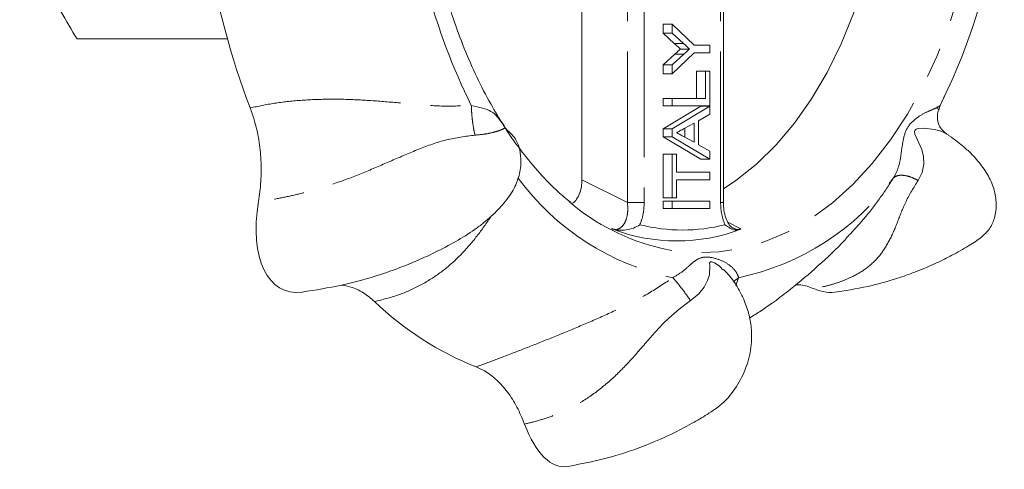
# Model space of a CAD drawing. Units: millimetres. Extents: x 149 to 256, y 73 to 270.
# Drawn here: x 210 to 252, y 93 to 112 of the extents above; entities that cross this region are included whole.
import ezdxf

# ---------------------------------------------------------------- set-up
doc = ezdxf.new("R2010")
doc.units = ezdxf.units.MM
doc.linetypes.add('PHANTOM', pattern=[12.7, 6.35, -1.27, 1.27, -1.27, 1.27, -1.27])

msp = doc.modelspace()

# ---------------------------------------------------------------- linework, layer by layer
at = {"color": 7, "linetype": 'Continuous', "lineweight": 15}
for p, q in [((234.095, 105.643), (234.095, 113.113)), ((240.046, 104.686), (240.046, 112.821)), ((237.514, 111.805), (237.514, 112.183)), ((237.897, 112.183), (237.514, 112.183)), ((237.897, 111.805), (237.897, 112.183)), ((237.897, 112.183), (238.811, 111.298)), ((219.176, 111.566), (212.848, 111.566)), ((237.98, 111.378), (237.514, 111.805)), ((237.897, 111.805), (237.514, 111.805)), ((238.363, 111.378), (237.897, 111.805)), ((238.622, 111.14), (238.239, 111.14)), ((238.811, 111.298), (239.482, 111.298)), ((239.482, 111.298), (239.482, 110.982)), ((237.514, 110.475), (238.001, 110.922)), ((238.811, 110.982), (237.897, 110.096)), ((237.897, 110.475), (238.384, 110.922)), ((239.482, 110.982), (238.811, 110.982)), ((237.514, 110.096), (237.514, 110.475)), ((237.897, 110.475), (237.514, 110.475)), ((237.897, 110.096), (237.897, 110.475)), ((237.897, 110.096), (237.514, 110.096)), ((238.916, 109.065), (238.916, 110.203)), ((239.299, 110.203), (238.916, 110.203)), ((239.299, 109.065), (239.299, 110.203)), ((239.299, 110.203), (239.482, 110.203)), ((239.482, 110.203), (239.482, 108.748)), ((237.514, 108.748), (237.514, 109.065)), ((237.897, 109.065), (237.514, 109.065)), ((237.897, 108.748), (237.897, 109.065)), ((237.897, 109.065), (239.299, 109.065)), ((249.162, 108.765), (249.352, 109.16)), ((237.897, 108.748), (237.514, 108.748)), ((237.514, 107.79), (239.099, 108.733)), ((239.482, 108.748), (237.897, 108.748)), ((237.897, 107.79), (239.482, 108.733)), ((239.482, 108.733), (239.099, 108.733)), ((239.482, 108.733), (239.482, 108.394)), ((239.482, 108.394), (238.995, 108.125)), ((230.887, 107.812), (230.876, 107.816)), ((237.514, 107.45), (237.514, 107.79)), ((237.897, 107.79), (237.514, 107.79)), ((237.897, 107.45), (237.897, 107.79)), ((238.812, 108.024), (238.395, 107.794)), ((238.429, 107.427), (238.429, 107.812)), ((238.812, 107.216), (238.812, 108.024)), ((238.995, 108.125), (238.995, 107.115)), ((239.099, 106.507), (237.514, 107.45)), ((237.897, 107.45), (237.514, 107.45)), ((239.482, 106.507), (237.897, 107.45)), ((238.373, 107.458), (238.812, 107.216)), ((238.995, 107.115), (239.482, 106.845)), ((237.514, 104.879), (237.514, 106.712)), ((237.897, 106.712), (237.514, 106.712)), ((237.897, 104.879), (237.897, 106.712)), ((237.897, 106.712), (238.08, 106.712)), ((238.08, 106.712), (238.08, 105.954)), ((239.482, 106.507), (239.099, 106.507)), ((239.482, 106.845), (239.482, 106.507)), ((238.08, 105.954), (239.482, 105.954)), ((239.482, 105.954), (239.482, 105.637)), ((239.482, 105.637), (238.08, 105.637)), ((238.08, 105.637), (238.08, 104.879)), ((237.897, 104.879), (237.514, 104.879)), ((238.08, 104.879), (237.897, 104.879)), ((237.514, 104.43), (237.514, 104.746)), ((237.897, 104.746), (237.514, 104.746)), ((237.897, 104.43), (237.514, 104.43)), ((237.897, 104.43), (237.897, 104.746)), ((237.897, 104.746), (239.482, 104.746)), ((239.482, 104.43), (237.897, 104.43)), ((239.482, 104.746), (239.482, 104.43)), ((240.026, 101.857), (239.925, 101.96))]:
    msp.add_line(p, q, dxfattribs=at)
at = {"color": 8, "linetype": 'PHANTOM', "lineweight": 0}
for p, q in [((236.011, 104.686), (236.011, 113.113)), ((236.715, 112.942), (236.715, 104.686)), ((239.929, 104.686), (239.929, 112.778)), ((238.363, 111.378), (237.98, 111.378)), ((238.384, 110.922), (238.001, 110.922)), ((249.107, 108.577), (249.167, 108.769)), ((249.167, 108.769), (249.161, 108.765)), ((234.095, 105.643), (236.011, 104.686)), ((236.011, 104.686), (236.715, 104.686)), ((240.046, 104.686), (239.929, 104.686)), ((235.36, 103.576), (235.344, 103.584)), ((240.111, 103.748), (240.095, 103.785)), ((240.232, 103.853), (240.785, 103.576)), ((240.467, 101.362), (240.689, 101.52)), ((240.689, 101.52), (240.577, 101.199))]:
    msp.add_line(p, q, dxfattribs=at)
at = {"color": 8, "linetype": 'PHANTOM', "lineweight": 0, "flags": 128}
for points in [[(251.013, 121.066), (250.971, 119.518), (250.846, 117.981), (250.639, 116.465), (250.351, 114.982), (249.985, 113.541), (249.542, 112.153), (249.026, 110.828), (248.441, 109.575), (247.79, 108.402), (247.078, 107.318), (246.311, 106.33), (245.493, 105.446), (244.631, 104.671), (243.729, 104.011), (242.796, 103.471), (241.837, 103.055), (240.858, 102.764), (239.868, 102.602), (238.872, 102.57), (237.878, 102.667), (237.47, 102.745)], [(249.38, 107.607), (249.338, 107.633), (249.158, 107.703), (248.936, 107.761), (248.464, 107.816), (248.248, 107.798), (248.16, 107.768), (248.127, 107.746), (248.103, 107.718), (248.089, 107.685), (248.086, 107.647), (248.103, 107.564), (248.188, 107.377), (248.395, 106.91), (248.466, 106.62), (248.481, 106.297), (248.411, 105.952), (248.236, 105.613), (248.236, 105.613)], [(239.925, 101.96), (239.866, 102.021), (239.677, 102.141), (239.591, 102.178), (239.554, 102.189), (239.523, 102.192), (239.5, 102.188), (239.484, 102.177), (239.469, 102.138), (239.472, 102.017), (239.456, 101.648), (239.384, 101.402), (239.239, 101.124), (238.999, 100.831), (238.662, 100.56), (238.662, 100.56)]]:
    msp.add_lwpolyline(points, dxfattribs=at)
at = {"color": 7, "linetype": 'Continuous', "lineweight": 15, "flags": 128}
msp.add_lwpolyline([(246.607, 116.832), (246.323, 115.386), (245.958, 113.985), (245.515, 112.64), (244.996, 111.362), (244.407, 110.16), (243.751, 109.045), (243.034, 108.025), (242.261, 107.107), (241.44, 106.301), (240.575, 105.61), (240.046, 105.259)], dxfattribs=at)
at = {"color": 7, "linetype": 'Continuous', "lineweight": 15}
for centre, radius, start, end in [((253.092, 120.497), 26.4, 183.4439, 206.3745), ((225.515, 120.497), 26.4, 333.6255, 356.5561), ((250.493, 120.303), 32.513, 188.8375, 200.9809), ((239.611, 111.866), 9.369, 229.6952, 256.7911), ((238.089, 110.672), 7.605, 249.2664, 290.7336), ((234.529, 110.042), 13.212, 226.1129, 248.2915)]:
    msp.add_arc(centre, radius, start, end, dxfattribs=at)
at = {"color": 8, "linetype": 'PHANTOM', "lineweight": 0}
for centre, radius, start, end in [((240.189, 112.203), 10.922, 216.4061, 257.9983), ((238.418, 112.203), 10.922, 282.0017, 323.5939), ((238.322, 110.849), 7.323, 255.8615, 284.1385)]:
    msp.add_arc(centre, radius, start, end, dxfattribs=at)
at = {"color": 7, "linetype": 'Continuous', "lineweight": 15}
for centre, major_axis, ratio, start_param, end_param in [((223.343, 105.51), (1.772, 4.515), 0.526081, 1.946671, 3.429014), ((243.342, 105.51), (-1.772, 4.515), 0.526081, 2.672916, 3.033234), ((233.343, 99.066), (0, 5.5), 0.409047, 2.309794, 3.212739)]:
    msp.add_ellipse(centre, major_axis=major_axis, ratio=ratio, start_param=start_param, end_param=end_param, dxfattribs=at)
for points, knots in [([(230.816, 107.908), (230.627, 108.212), (230.221, 108.862), (229.663, 109.955), (229.134, 111.158), (228.668, 112.426), (228.266, 113.749), (227.932, 115.119), (227.667, 116.528), (227.477, 117.965), (227.363, 119.257), (227.345, 120.069), (227.337, 120.392)], [0, 0, 0, 0, 0.0918104, 0.1965914, 0.3013732, 0.4061782, 0.511018, 0.6158961, 0.7208108, 0.8257566, 0.930726, 1, 1, 1, 1]), ([(212.848, 111.566), (212.385, 112.337), (211.687, 113.5), (210.915, 115.098), (210.596, 115.909), (210.435, 116.316)], [0, 0, 0, 0, 0.4952513, 0.7468182, 1, 1, 1, 1]), ([(238.239, 111.14), (238.19, 111.184), (238.104, 111.264), (238.018, 111.343), (237.98, 111.378)], [0, 0, 0, 0, 0.56, 1, 1, 1, 1]), ([(238.001, 110.922), (238.045, 110.963), (238.124, 111.035), (238.204, 111.108), (238.239, 111.14)], [0, 0, 0, 0, 0.56, 1, 1, 1, 1]), ([(238.622, 111.14), (238.573, 111.184), (238.487, 111.264), (238.401, 111.343), (238.363, 111.378)], [0, 0, 0, 0, 0.56, 1, 1, 1, 1]), ([(238.384, 110.922), (238.428, 110.963), (238.507, 111.035), (238.587, 111.108), (238.622, 111.14)], [0, 0, 0, 0, 0.56, 1, 1, 1, 1]), ([(220.484, 104.719), (220.523, 105.002), (220.602, 105.576), (220.602, 106.457), (220.51, 107.33), (220.348, 108.07), (220.195, 108.496), (220.136, 108.662)], [0, 0, 0, 0, 0.212122, 0.430405, 0.642077, 0.860248, 1, 1, 1, 1]), ([(229.44, 108.769), (229.602, 108.733), (229.932, 108.66), (230.291, 108.527), (230.558, 108.289), (230.737, 108.013), (230.833, 107.865)], [0, 0, 0, 0, 0.225472, 0.457985, 0.709565, 1, 1, 1, 1]), ([(249.092, 108.591), (249.087, 108.596), (249.08, 108.603), (249.057, 108.693), (249.049, 108.722)], [0, 0, 0, 0, 0.680293, 1, 1, 1, 1]), ([(249.391, 107.605), (249.314, 107.673), (249.165, 107.804), (249.059, 108.09), (249.045, 108.363), (249.079, 108.515), (249.095, 108.585)], [0, 0, 0, 0, 0.287347, 0.556893, 0.795413, 1, 1, 1, 1]), ([(222.325, 100.918), (222.881, 101.004), (223.901, 101.162), (225.261, 101.53), (226.331, 101.895), (227.179, 102.24), (227.977, 102.609), (228.766, 103.023), (229.44, 103.433), (229.947, 103.818), (230.327, 104.139), (230.741, 104.559), (231.16, 105.083), (231.465, 105.76), (231.547, 106.337), (231.5, 106.885), (231.325, 107.384), (231.06, 107.631), (230.887, 107.791)], [0, 0, 0, 0, 0.1330021, 0.2439725, 0.3329231, 0.4011971, 0.4637756, 0.5400714, 0.6106347, 0.6415148, 0.6702122, 0.7104733, 0.7650668, 0.8123041, 0.8623384, 0.9044076, 0.9378095, 1, 1, 1, 1]), ([(233.615, 104.694), (233.439, 104.838), (232.993, 105.205), (232.312, 105.909), (231.58, 106.795), (231.081, 107.467), (230.843, 107.864), (230.816, 107.908)], [0, 0, 0, 0, 0.171783, 0.437459, 0.702517, 0.967208, 1, 1, 1, 1]), ([(238.395, 107.794), (238.336, 107.761), (238.231, 107.704), (238.126, 107.645), (238.08, 107.62)], [0, 0, 0, 0, 0.56, 1, 1, 1, 1]), ([(238.08, 107.62), (238.135, 107.59), (238.232, 107.536), (238.33, 107.482), (238.373, 107.458)], [0, 0, 0, 0, 0.56, 1, 1, 1, 1]), ([(244.84, 100.919), (245.331, 101.002), (246.197, 101.148), (247.273, 101.457), (248.003, 101.713), (248.548, 101.93), (249.08, 102.165), (249.702, 102.473), (250.321, 102.833), (250.879, 103.18), (251.211, 103.506), (251.37, 103.792), (251.463, 104.039), (251.532, 104.391), (251.53, 104.817), (251.423, 105.37), (251.117, 105.969), (250.766, 106.426), (250.508, 106.709), (250.328, 106.88), (250.134, 107.049), (249.871, 107.261), (249.633, 107.443), (249.481, 107.537), (249.446, 107.559)], [0, 0, 0, 0, 0.129247, 0.228059, 0.296549, 0.33759, 0.38543, 0.450139, 0.523759, 0.584604, 0.631487, 0.657954, 0.677474, 0.700101, 0.738673, 0.780155, 0.827875, 0.878719, 0.906651, 0.918317, 0.934511, 0.95796, 0.990274, 1, 1, 1, 1]), ([(249.448, 107.561), (249.448, 107.562), (249.446, 107.571), (249.411, 107.59), (249.38, 107.607)], [0, 0, 0, 0, 0.145667, 1, 1, 1, 1]), ([(233.697, 104.653), (233.698, 104.654), (233.765, 104.68), (233.879, 104.828), (234.016, 105.085), (234.086, 105.377), (234.093, 105.569), (234.095, 105.643)], [0, 0, 0, 0, 0.0049333, 0.2628302, 0.5327774, 0.8202053, 1, 1, 1, 1]), ([(240.458, 103.595), (240.458, 103.596), (240.442, 103.599), (240.357, 103.661), (240.229, 103.837), (240.117, 104.113), (240.052, 104.409), (240.053, 104.608), (240.053, 104.687)], [0, 0, 0, 0, 0.005458, 0.202458, 0.409037, 0.623612, 0.850362, 1, 1, 1, 1]), ([(235.397, 103.56), (235.48, 103.542), (235.75, 103.486), (236.191, 103.564), (236.453, 103.694), (236.532, 103.748), (236.533, 103.748)], [0, 0, 0, 0, 0.226094, 0.725125, 0.996816, 1, 1, 1, 1]), ([(240.781, 103.56), (240.725, 103.542), (240.547, 103.486), (240.391, 103.564), (240.191, 103.694), (240.112, 103.748), (240.111, 103.748)], [0, 0, 0, 0, 0.226094, 0.725125, 0.996816, 1, 1, 1, 1]), ([(235.397, 103.56), (235.386, 103.564), (235.374, 103.57), (235.362, 103.575), (235.36, 103.576)], [0, 0, 0, 0, 0.8422196, 1, 1, 1, 1]), ([(240.785, 103.576), (240.784, 103.575), (240.783, 103.57), (240.782, 103.564), (240.781, 103.56)], [0, 0, 0, 0, 0.15778, 1, 1, 1, 1]), ([(241.145, 99.824), (241.308, 99.925), (241.906, 100.294), (242.879, 101.025), (244.052, 102.019), (244.873, 102.79), (245.28, 103.246), (245.343, 103.318)], [0, 0, 0, 0, 0.104999, 0.384583, 0.66527, 0.947496, 1, 1, 1, 1]), ([(233.502, 93.579), (234.118, 93.701), (235.251, 93.923), (236.738, 94.437), (237.892, 94.942), (238.75, 95.401), (239.475, 95.827), (240.183, 96.33), (240.714, 97.085), (241.092, 97.914), (241.239, 98.675), (241.239, 99.368), (241.14, 99.954), (240.954, 100.511), (240.686, 101.078), (240.397, 101.502), (240.151, 101.775), (240.053, 101.857), (240.037, 101.869)], [0, 0, 0, 0, 0.152145, 0.279648, 0.382485, 0.460637, 0.519641, 0.589541, 0.65566, 0.71179, 0.771725, 0.805652, 0.847042, 0.88924, 0.920974, 0.96996, 0.995271, 1, 1, 1, 1]), ([(225.37, 100.52), (225.214, 100.649), (224.899, 100.912), (224.422, 101.138), (224.106, 101.186), (223.971, 101.207)], [0, 0, 0, 0, 0.356837, 0.72399, 1, 1, 1, 1]), ([(243.85, 101.061), (243.668, 101.13), (243.415, 101.225), (243.156, 101.218), (243.082, 101.216)], [0, 0, 0, 0, 0.717115, 1, 1, 1, 1]), ([(231.68, 95.362), (231.579, 95.605), (231.374, 96.098), (230.974, 96.72), (230.512, 97.237), (230.061, 97.581), (229.76, 97.715), (229.642, 97.767)], [0, 0, 0, 0, 0.212122, 0.430405, 0.642077, 0.860248, 1, 1, 1, 1])]:
    msp.add_open_spline(points, degree=3, knots=knots, dxfattribs=at)
at = {"color": 8, "linetype": 'PHANTOM', "lineweight": 0}
for points, knots in [([(220.136, 108.662), (220.471, 108.733), (221.146, 108.876), (222.252, 108.993), (223.41, 109.042), (224.61, 109.016), (225.828, 108.928), (227.044, 108.816), (228.248, 108.715), (229.045, 108.751), (229.44, 108.769)], [0, 0, 0, 0, 0.120481, 0.242502, 0.367141, 0.492641, 0.620178, 0.748524, 0.875124, 1, 1, 1, 1]), ([(229.44, 108.769), (229.444, 108.663), (229.453, 108.446), (229.489, 108.087), (229.539, 107.753), (229.577, 107.595), (229.595, 107.519)], [0, 0, 0, 0, 0.24219, 0.5, 0.75781, 1, 1, 1, 1]), ([(247.208, 105.721), (247.29, 105.882), (247.456, 106.21), (247.533, 106.779), (247.604, 107.336), (247.76, 107.883), (248.206, 108.279), (248.653, 108.526), (249.029, 108.659), (249.122, 108.733), (249.167, 108.769)], [0, 0, 0, 0, 0.112408, 0.228325, 0.353749, 0.498643, 0.644326, 0.770387, 0.886982, 1, 1, 1, 1]), ([(230.896, 107.8), (230.889, 107.807), (230.865, 107.832), (230.793, 107.776), (230.594, 107.701), (230.35, 107.628), (230.008, 107.555), (229.738, 107.531), (229.595, 107.519)], [0, 0, 0, 0, 0.099942, 0.3379483, 0.4746052, 0.6270155, 0.8017951, 1, 1, 1, 1]), ([(230.833, 107.865), (230.833, 107.865), (230.844, 107.849), (230.858, 107.825), (230.871, 107.801)], [0, 0, 0, 0, 0.005901, 1, 1, 1, 1]), ([(229.595, 107.519), (229.19, 107.467), (228.377, 107.362), (227.222, 106.934), (226.086, 106.446), (224.954, 105.952), (223.817, 105.517), (222.808, 105.201), (221.928, 104.975), (221.191, 104.827), (220.715, 104.754), (220.484, 104.719)], [0, 0, 0, 0, 0.122793, 0.246766, 0.370524, 0.493242, 0.617094, 0.744078, 0.830027, 0.917473, 1, 1, 1, 1]), ([(245.344, 103.318), (245.538, 103.527), (245.984, 104.009), (246.626, 104.827), (247.015, 105.424), (247.208, 105.721)], [0, 0, 0, 0, 0.280301, 0.642616, 1, 1, 1, 1]), ([(247.208, 105.721), (247.257, 105.756), (247.359, 105.829), (247.62, 105.838), (247.928, 105.769), (248.135, 105.664), (248.236, 105.613)], [0, 0, 0, 0, 0.24219, 0.5, 0.75781, 1, 1, 1, 1]), ([(248.236, 105.613), (248.055, 105.317), (247.692, 104.72), (247.375, 103.845), (247.047, 103.076), (246.643, 102.436), (246.114, 101.927), (245.534, 101.577), (244.953, 101.336), (244.415, 101.173), (244.035, 101.098), (243.85, 101.061)], [0, 0, 0, 0, 0.122793, 0.246766, 0.370524, 0.493242, 0.617094, 0.744078, 0.830027, 0.917473, 1, 1, 1, 1]), ([(235.36, 103.576), (235.415, 103.562), (235.535, 103.531), (235.708, 103.594), (235.86, 103.747), (235.973, 103.991), (236.035, 104.313), (236.019, 104.559), (236.011, 104.686)], [0, 0, 0, 0, 0.132443, 0.286284, 0.441591, 0.609614, 0.798788, 1, 1, 1, 1]), ([(236.715, 104.686), (236.705, 104.494), (236.686, 104.16), (236.579, 103.871), (236.533, 103.748)], [0, 0, 0, 0, 0.574301, 1, 1, 1, 1]), ([(240.095, 103.785), (240.039, 103.954), (239.945, 104.239), (239.934, 104.557), (239.929, 104.686)], [0, 0, 0, 0, 0.593648, 1, 1, 1, 1]), ([(230.264, 104.093), (230.232, 104.046), (230.002, 103.703), (229.569, 103.11), (228.895, 102.353), (228.131, 101.701), (227.28, 101.172), (226.362, 100.761), (225.699, 100.6), (225.37, 100.52)], [0, 0, 0, 0, 0.02666, 0.192781, 0.358356, 0.521531, 0.68442, 0.843251, 1, 1, 1, 1]), ([(240.463, 103.607), (240.511, 103.583), (240.621, 103.526), (240.725, 103.558), (240.785, 103.576)], [0, 0, 0, 0, 0.432194, 1, 1, 1, 1]), ([(237.918, 101.52), (238.067, 101.609), (238.368, 101.789), (238.679, 102.098), (238.957, 102.318), (239.288, 102.428), (239.811, 102.321), (240.265, 102.101), (240.594, 101.791), (240.658, 101.609), (240.689, 101.52)], [0, 0, 0, 0, 0.112408, 0.228325, 0.353749, 0.498643, 0.644326, 0.770387, 0.886982, 1, 1, 1, 1]), ([(229.642, 97.767), (229.93, 97.874), (230.509, 98.089), (231.485, 98.462), (232.521, 98.87), (233.61, 99.313), (234.726, 99.785), (235.836, 100.296), (236.92, 100.849), (237.587, 101.297), (237.918, 101.52)], [0, 0, 0, 0, 0.120481, 0.242502, 0.367141, 0.492641, 0.620178, 0.748524, 0.875124, 1, 1, 1, 1]), ([(237.918, 101.52), (237.964, 101.47), (238.057, 101.368), (238.255, 101.121), (238.469, 100.836), (238.599, 100.65), (238.662, 100.56)], [0, 0, 0, 0, 0.24219, 0.5, 0.75781, 1, 1, 1, 1]), ([(238.662, 100.56), (238.337, 100.313), (237.683, 99.818), (236.887, 98.896), (236.118, 98.007), (235.33, 97.206), (234.488, 96.538), (233.689, 96.067), (232.956, 95.737), (232.317, 95.517), (231.888, 95.412), (231.68, 95.362)], [0, 0, 0, 0, 0.122793, 0.246766, 0.370524, 0.493242, 0.617094, 0.744078, 0.830027, 0.917473, 1, 1, 1, 1])]:
    msp.add_open_spline(points, degree=3, knots=knots, dxfattribs=at)

doc.saveas('drawing.dxf')
